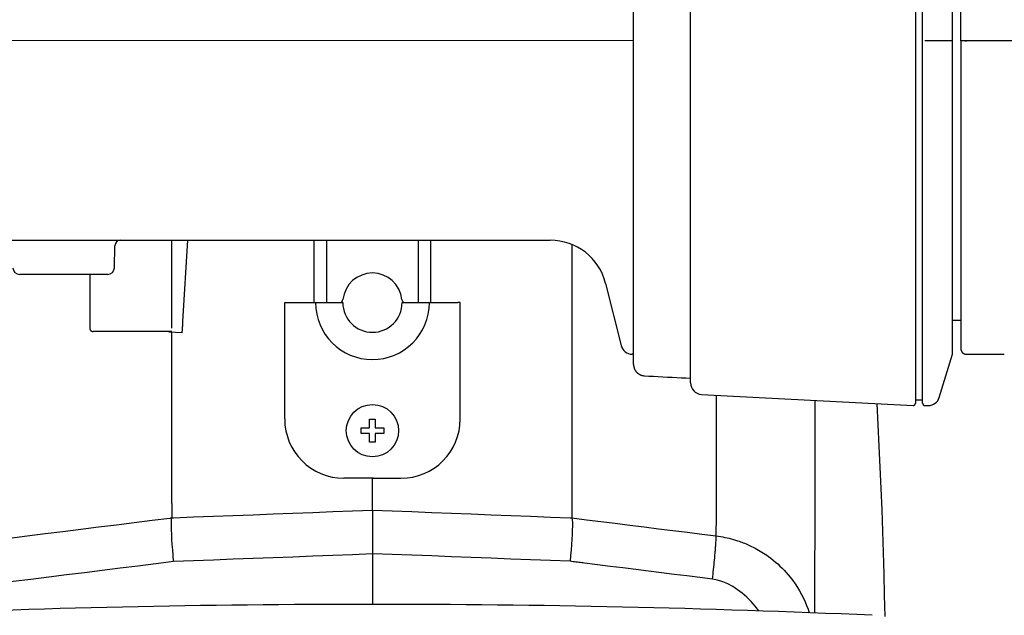
# Model space of a CAD drawing. Units: millimetres. Extents: x -63 to 67, y -126 to 113.
# Drawn here: x -38 to -30, y 57 to 62 of the extents above; entities that cross this region are included whole.
import ezdxf

# ---------------------------------------------------------------- set-up
doc = ezdxf.new("R2010")
doc.units = ezdxf.units.MM
doc.layers.add('GAIKEI', color=7, linetype='Continuous')

msp = doc.modelspace()

# ---------------------------------------------------------------- linework, layer by layer
at = {"layer": 'GAIKEI', "color": 1, "linetype": 'Continuous'}
for p, q in [((-30.46284, 65.11148), (-30.46284, 61.92572)), ((-30.39973, 61.92573), (-30.39973, 65.11291)), ((-32.43932, 61.92572), (-32.43932, 64.93392)), ((-32.94074, 59.08062), (-32.94074, 64.77062)), ((-30.13782, 61.92573), (-30.13782, 64.68164)), ((-30.06456, 61.92572), (-30.06456, 64.63153)), ((-32.94074, 61.92573), (-41.74964, 61.92572)), ((-32.43932, 58.91752), (-32.43932, 61.92572)), ((-30.46284, 61.92572), (-30.46284, 58.73996)), ((-30.39973, 58.73854), (-30.39973, 61.92573)), ((-30.34928, 61.92572), (-30.37969, 61.92572)), ((-30.2534, 61.92572), (-30.34928, 61.92572)), ((-30.13782, 61.92572), (-30.2534, 61.92572)), ((-30.13782, 59.16981), (-30.13782, 61.92573)), ((-27.97687, 61.92572), (-30.06456, 61.92572)), ((-30.06456, 61.92572), (-30.06456, 59.21992)), ((-30.02534, 61.92572), (-30.01445, 61.92572)), ((-36.99944, 59.40031), (-36.99944, 60.17196)), ((-36.90125, 59.45887), (-36.85723, 60.17196)), ((-35.74883, 59.62341), (-35.74822, 60.17196)), ((-35.63911, 60.17196), (-35.63912, 59.62341)), ((-34.83228, 59.62341), (-34.83228, 60.17196)), ((-34.72257, 59.62341), (-34.72317, 60.17196)), ((-37.50302, 59.9304), (-37.49966, 60.12273)), ((-33.48189, 60.13421), (-33.48189, 57.73182)), ((-37.56314, 59.87132), (-38.3364, 59.87132)), ((-37.72099, 59.87132), (-37.721, 59.40031)), ((-36.00735, 58.60122), (-36.00735, 59.62341)), ((-36.00735, 59.62341), (-35.98731, 59.62341)), ((-35.98731, 59.62341), (-35.96727, 59.62341)), ((-35.96727, 59.62341), (-35.73591, 59.62341)), ((-35.73591, 59.62341), (-35.70141, 59.62341)), ((-35.70141, 59.62341), (-35.68915, 59.62341)), ((-35.68915, 59.62341), (-35.63911, 59.62341)), ((-35.63911, 59.62341), (-35.62233, 59.62341)), ((-35.62233, 59.62341), (-35.55639, 59.62341)), ((-35.55639, 59.62341), (-35.52476, 59.62341)), ((-35.52476, 59.62341), (-35.49626, 59.62341)), ((-34.97514, 59.62341), (-34.94663, 59.62341)), ((-34.94663, 59.62341), (-34.91501, 59.62341)), ((-34.91501, 59.62341), (-34.84906, 59.62341)), ((-34.84906, 59.62341), (-34.83228, 59.62341)), ((-34.83228, 59.62341), (-34.78224, 59.62341)), ((-34.78224, 59.62341), (-34.76999, 59.62341)), ((-34.76999, 59.62341), (-34.73549, 59.62341)), ((-34.73549, 59.62341), (-34.50413, 59.62341)), ((-34.50413, 59.62341), (-34.48408, 59.62341)), ((-34.46404, 59.62341), (-34.48408, 59.62341)), ((-34.46404, 58.60122), (-34.46404, 59.62341)), ((-30.13782, 59.47045), (-30.06456, 59.47045)), ((-37.721, 59.40031), (-37.72099, 59.3996)), ((-37.37024, 59.37024), (-37.69093, 59.37024)), ((-37.29007, 59.37024), (-37.37024, 59.37024)), ((-37.21992, 59.37024), (-37.29007, 59.37024)), ((-36.99945, 59.37024), (-37.21992, 59.37024)), ((-36.90885, 59.35919), (-37.02473, 59.36526)), ((-35.26075, 58.59859), (-35.21064, 58.59859)), ((-35.26075, 58.52343), (-35.26075, 58.59859)), ((-35.21064, 58.59859), (-35.21064, 58.52343)), ((-35.33591, 58.52343), (-35.26075, 58.52343)), ((-35.33591, 58.47332), (-35.33591, 58.52343)), ((-35.21064, 58.52343), (-35.13548, 58.52343)), ((-35.13548, 58.52343), (-35.13548, 58.47332)), ((-35.26075, 58.47332), (-35.33591, 58.47332)), ((-35.26075, 58.39816), (-35.26075, 58.47332)), ((-35.21064, 58.47332), (-35.21064, 58.39816)), ((-35.13548, 58.47332), (-35.21064, 58.47332)), ((-35.21064, 58.39816), (-35.26075, 58.39816)), ((-35.2409, 58.0801), (-35.48623, 58.0801)), ((-35.23041, 58.0801), (-35.2409, 58.0801)), ((-35.23566, 57.80052), (-35.23566, 58.0801)), ((-35.23041, 58.0801), (-34.98516, 58.0801)), ((-36.99944, 57.8569), (-36.99944, 57.73198)), ((-35.23566, 57.80051), (-35.23566, 57.4178)), ((-35.23566, 57.4178), (-35.23566, 56.97195))]:
    msp.add_line(p, q, dxfattribs=at)
at = {"layer": 'GAIKEI', "color": 7, "linetype": 'Continuous'}
for p, q in [((-41.30284, 60.17196), (-33.67269, 60.17196)), ((-33.18658, 59.79241), (-33.0499, 59.24572)), ((-30.06456, 59.21992), (-30.06455, 59.21873)), ((-32.94073, 59.16981), (-32.95268, 59.16981)), ((-30.2534, 58.78989), (-30.13782, 59.16981)), ((-30.01445, 59.16981), (-29.68588, 59.16981)), ((-29.68588, 59.16981), (-29.68203, 59.16986)), ((-32.94074, 59.08061), (-32.94063, 59.07597)), ((-32.34435, 58.81745), (-30.48393, 58.71995)), ((-30.46284, 58.76895), (-30.39973, 58.76895)), ((-30.48393, 58.71995), (-30.48344, 58.71993)), ((-30.39973, 58.73854), (-30.39969, 58.73759)), ((-30.37969, 58.71885), (-30.34928, 58.71885))]:
    msp.add_line(p, q, dxfattribs=at)
at = {"layer": 'GAIKEI', "color": 1, "linetype": 'Continuous'}
for points in [[(-36.90885, 59.35919), (-36.90865, 59.35979), (-36.90839, 59.36158), (-36.90805, 59.36452), (-36.90766, 59.36856), (-36.9072, 59.37365), (-36.9067, 59.37976), (-36.90614, 59.38684), (-36.90554, 59.39484), (-36.90489, 59.40373), (-36.90421, 59.41346), (-36.90392, 59.41771), (-36.90362, 59.42206), (-36.90333, 59.42647), (-36.90303, 59.43096), (-36.90273, 59.4355), (-36.90244, 59.4401), (-36.90214, 59.44474), (-36.90184, 59.44942), (-36.90155, 59.45413), (-36.90125, 59.45887)], [(-36.99944, 57.8569), (-36.99944, 58.01171), (-36.99944, 58.16356), (-36.99944, 58.31244), (-36.99944, 58.45835), (-36.99944, 58.60129), (-36.99944, 58.74124), (-36.99944, 58.8782), (-36.99944, 59.01218), (-36.99944, 59.14315), (-36.99944, 59.27113), (-36.99944, 59.28049), (-36.99944, 59.28982), (-36.99944, 59.29915), (-36.99944, 59.30845), (-36.99944, 59.31774), (-36.99944, 59.32701), (-36.99944, 59.33627), (-36.99944, 59.34551), (-36.99944, 59.35473), (-36.99944, 59.36394)], [(-32.21069, 58.46384), (-32.2107, 58.49929), (-32.21072, 58.53457), (-32.21074, 58.56967), (-32.21078, 58.6046), (-32.21082, 58.63936), (-32.21087, 58.67393), (-32.21094, 58.70833), (-32.211, 58.74256), (-32.21108, 58.7766), (-32.21116, 58.81046)], [(-31.34698, 58.76518), (-31.34707, 58.7205), (-31.34717, 58.67534), (-31.34726, 58.62972), (-31.34735, 58.58363), (-31.34743, 58.53707), (-31.34752, 58.49004), (-31.34761, 58.44254), (-31.34769, 58.39459), (-31.34777, 58.34617), (-31.34785, 58.29729), (-31.34796, 58.22585), (-31.34807, 58.15345), (-31.34818, 58.0801), (-31.34828, 58.00581), (-31.34837, 57.93058), (-31.34847, 57.85444), (-31.34855, 57.77738), (-31.34864, 57.69941), (-31.34872, 57.62055), (-31.34879, 57.5408), (-31.34885, 57.47872), (-31.3489, 57.41612), (-31.34895, 57.35298), (-31.34899, 57.28933), (-31.34903, 57.22515), (-31.34907, 57.16045), (-31.3491, 57.09523), (-31.34912, 57.02951), (-31.34915, 56.96327), (-31.34917, 56.89653)], [(-32.21226, 57.82936), (-32.21196, 57.89086), (-32.21169, 57.95194), (-32.21146, 58.01259), (-32.21127, 58.0728), (-32.2111, 58.13258), (-32.21097, 58.19192), (-32.21086, 58.25081), (-32.21078, 58.30927), (-32.21073, 58.36727), (-32.2107, 58.42482), (-32.2107, 58.42873), (-32.21069, 58.43264), (-32.21069, 58.43655), (-32.21069, 58.44045), (-32.21069, 58.44436), (-32.21069, 58.44826), (-32.21069, 58.45215), (-32.21069, 58.45605), (-32.21069, 58.45994), (-32.21069, 58.46384)], [(-32.21392, 57.57297), (-32.21372, 57.59892), (-32.21353, 57.62481), (-32.21335, 57.65062), (-32.21317, 57.67637), (-32.21301, 57.70204), (-32.21284, 57.72765), (-32.21269, 57.75318), (-32.21254, 57.77865), (-32.2124, 57.80404), (-32.21226, 57.82936)], [(-38.4273, 57.55432), (-38.27044, 57.57384), (-38.11359, 57.59336), (-37.95673, 57.61288), (-37.79987, 57.63239), (-37.64301, 57.65191), (-37.48615, 57.67143), (-37.3293, 57.69095), (-37.17244, 57.71046), (-37.01558, 57.72998), (-37.01396, 57.73018), (-37.01235, 57.73038), (-37.01074, 57.73058), (-37.00912, 57.73078), (-37.00751, 57.73098), (-37.0059, 57.73118), (-37.00428, 57.73138), (-37.00267, 57.73158), (-37.00106, 57.73178), (-36.99944, 57.73198)], [(-36.98318, 57.35007), (-36.98763, 57.40103), (-36.99164, 57.45081), (-36.99512, 57.49879), (-36.99803, 57.54435), (-37.00028, 57.58686), (-37.00182, 57.62571), (-37.00257, 57.66026), (-37.00247, 57.68991), (-37.00145, 57.71402), (-36.99944, 57.73198)], [(-36.99944, 57.73198), (-36.99782, 57.73212), (-36.99619, 57.73223), (-36.99456, 57.73234), (-36.99294, 57.73243), (-36.99131, 57.73252), (-36.98969, 57.7326), (-36.98806, 57.73267), (-36.98643, 57.73274), (-36.98481, 57.7328), (-36.98318, 57.73287), (-36.80843, 57.73963), (-36.63368, 57.7464), (-36.45892, 57.75317), (-36.28417, 57.75993), (-36.10942, 57.7667), (-35.93467, 57.77346), (-35.75992, 57.78023), (-35.58516, 57.78699), (-35.41041, 57.79375), (-35.23566, 57.80052)], [(-35.23566, 57.79997), (-35.06193, 57.79324), (-34.88819, 57.78652), (-34.71446, 57.77979), (-34.54073, 57.77307), (-34.367, 57.76634), (-34.19327, 57.75962), (-34.01953, 57.75289), (-33.8458, 57.74617), (-33.67207, 57.73944), (-33.49834, 57.73271), (-33.49669, 57.73265), (-33.49505, 57.73258), (-33.4934, 57.73251), (-33.49176, 57.73244), (-33.49012, 57.73236), (-33.48847, 57.73227), (-33.48683, 57.73218), (-33.48518, 57.73207), (-33.48354, 57.73195), (-33.4819, 57.73182)], [(-33.4819, 57.73182), (-33.47989, 57.71379), (-33.47888, 57.68963), (-33.47879, 57.65995), (-33.47956, 57.62538), (-33.48111, 57.58654), (-33.48339, 57.54404), (-33.48632, 57.49851), (-33.48983, 57.45057), (-33.49386, 57.40083), (-33.49834, 57.34991)], [(-33.4819, 57.73182), (-33.3551, 57.71595), (-33.2283, 57.70008), (-33.1015, 57.68421), (-32.9747, 57.66833), (-32.8479, 57.65245), (-32.7211, 57.63656), (-32.59431, 57.62067), (-32.46751, 57.60477), (-32.34072, 57.58887), (-32.21392, 57.57297)], [(-32.24677, 57.19275), (-32.24442, 57.21444), (-32.2421, 57.23601), (-32.23983, 57.2574), (-32.23762, 57.27857), (-32.23547, 57.29948), (-32.23339, 57.32008), (-32.23138, 57.34032), (-32.22945, 57.36016), (-32.22761, 57.37956), (-32.22587, 57.39846), (-32.22499, 57.40816), (-32.22414, 57.41768), (-32.22333, 57.427), (-32.22254, 57.43612), (-32.22179, 57.44504), (-32.22107, 57.45376), (-32.22038, 57.46226), (-32.21972, 57.47054), (-32.2191, 57.47859), (-32.21851, 57.48642), (-32.21767, 57.49808), (-32.21691, 57.5091), (-32.21624, 57.51947), (-32.21566, 57.52918), (-32.21516, 57.53823), (-32.21474, 57.54659), (-32.21441, 57.55425), (-32.21417, 57.56121), (-32.214, 57.56745), (-32.21392, 57.57297)], [(-32.21392, 57.57297), (-32.1948, 57.57038), (-32.17575, 57.56744), (-32.15677, 57.56413), (-32.13788, 57.56046), (-32.11907, 57.55643), (-32.10034, 57.55204), (-32.08171, 57.54729), (-32.06319, 57.54219), (-32.04477, 57.53674), (-32.02645, 57.53093)], [(-32.02645, 57.53093), (-32.01393, 57.52674), (-32.00147, 57.52238), (-31.98907, 57.51785), (-31.97672, 57.51316), (-31.96444, 57.5083), (-31.95222, 57.50329), (-31.94006, 57.4981), (-31.92797, 57.49276), (-31.91595, 57.48725), (-31.904, 57.48158), (-31.88843, 57.4739), (-31.87301, 57.46595), (-31.85773, 57.45774), (-31.84261, 57.44926), (-31.82765, 57.44052), (-31.81284, 57.43152), (-31.7982, 57.42226), (-31.78372, 57.41275), (-31.76941, 57.40298), (-31.75527, 57.39296), (-31.73404, 57.37719), (-31.71326, 57.36087), (-31.69295, 57.34401), (-31.67311, 57.32661), (-31.65375, 57.3087), (-31.63488, 57.29027), (-31.61652, 57.27133), (-31.59867, 57.2519), (-31.58135, 57.23198), (-31.56455, 57.21158), (-31.54159, 57.18174), (-31.52005, 57.15144), (-31.49993, 57.12071), (-31.48119, 57.08962), (-31.46381, 57.05821), (-31.44775, 57.02655), (-31.433, 56.99468), (-31.41953, 56.96265), (-31.40731, 56.93053), (-31.39631, 56.89835)], [(-36.98318, 57.35007), (-36.80843, 57.35684), (-36.63368, 57.36362), (-36.45892, 57.37039), (-36.28417, 57.37716), (-36.10942, 57.38394), (-35.93467, 57.39071), (-35.75992, 57.39748), (-35.58516, 57.40426), (-35.41041, 57.41103), (-35.23566, 57.4178)], [(-33.49834, 57.34991), (-33.67207, 57.35665), (-33.8458, 57.36338), (-34.01953, 57.37012), (-34.19327, 57.37685), (-34.367, 57.38358), (-34.54073, 57.39032), (-34.71446, 57.39705), (-34.88819, 57.40378), (-35.06193, 57.41051), (-35.23566, 57.41724)], [(-38.55175, 57.1548), (-38.39489, 57.17433), (-38.23804, 57.19386), (-38.08118, 57.21338), (-37.92432, 57.23291), (-37.76747, 57.25244), (-37.61061, 57.27197), (-37.45375, 57.29149), (-37.29689, 57.31102), (-37.14004, 57.33054), (-36.98318, 57.35007)], [(-33.37087, 57.33392), (-33.38362, 57.33552), (-33.39636, 57.33712), (-33.40911, 57.33872), (-33.42186, 57.34032), (-33.4346, 57.34192), (-33.44735, 57.34351), (-33.4601, 57.34511), (-33.47284, 57.34671), (-33.48559, 57.34831), (-33.49834, 57.34991)], [(-32.24677, 57.19275), (-32.35918, 57.20688), (-32.47159, 57.22101), (-32.584, 57.23513), (-32.69641, 57.24926), (-32.80882, 57.26337), (-32.92123, 57.27749), (-33.03364, 57.2916), (-33.14605, 57.30571), (-33.25846, 57.31982), (-33.37087, 57.33392)], [(-31.84076, 56.91441), (-31.87285, 56.95687), (-31.9078, 56.99714), (-31.94525, 57.03482), (-31.98484, 57.06953), (-32.02619, 57.10085), (-32.06896, 57.12838), (-32.11276, 57.15174), (-32.15724, 57.17052), (-32.20203, 57.18433), (-32.24677, 57.19275)]]:
    msp.add_lwpolyline(points, dxfattribs=at)
at = {"layer": 'GAIKEI', "color": 7, "linetype": 'Continuous'}
for points in [[(-32.84577, 58.98054), (-32.80512, 58.9784), (-32.76448, 58.97627), (-32.72383, 58.97413), (-32.68319, 58.97199), (-32.64254, 58.96986), (-32.6019, 58.96772), (-32.56125, 58.96559), (-32.52061, 58.96345), (-32.47996, 58.96132), (-32.43932, 58.95918)], [(-30.73053, 56.86604), (-30.7344, 57.05361), (-30.73897, 57.24108), (-30.74424, 57.42843), (-30.75019, 57.61567), (-30.75685, 57.80279), (-30.76419, 57.98979), (-30.77222, 58.17667), (-30.78094, 58.36342), (-30.79035, 58.55004), (-30.80045, 58.73653)]]:
    msp.add_lwpolyline(points, dxfattribs=at)
at = {"layer": 'GAIKEI', "color": 1, "linetype": 'Continuous'}
msp.add_circle((-35.2357, 58.49838), 0.22997, dxfattribs=at)
for centre, radius, start, end in [((-37.44956, 60.12185), 0.05011, 89.999302, 178.999301), ((-38.3364, 59.93144), 0.06013, 180.999415, 269.999414), ((-37.56314, 59.93145), 0.06013, 270.00049, 359.00049), ((-35.2357, 59.62341), 0.26056, 5.93776, 174.06224), ((-35.52476, 59.65347), 0.03006, 269.999267, 354.061496), ((-34.94663, 59.65347), 0.03006, 185.939268, 270.001497), ((-35.2357, 59.62341), 0.50021, 180, 0), ((-35.2357, 59.62341), 0.26056, 180, 0), ((-37.69171, 59.40029), 0.02929, 181.353708, 182.762156), ((-37.69063, 59.40034), 0.03037, 182.756085, 184.123827), ((-37.69011, 59.40037), 0.03089, 184.126373, 185.484276), ((-37.69054, 59.40036), 0.03046, 185.543073, 186.931087), ((-37.69052, 59.40036), 0.03048, 186.908586, 188.311212), ((-37.69056, 59.40038), 0.03044, 188.368467, 189.781888), ((-37.69051, 59.40039), 0.03049, 189.780355, 191.201493), ((-37.69052, 59.4004), 0.03049, 191.225563, 192.66166), ((-37.69053, 59.4004), 0.03047, 192.668609, 194.113618), ((-37.69061, 59.40041), 0.0304, 194.164224, 195.622111), ((-37.69056, 59.40042), 0.03045, 195.613377, 197.079195), ((-37.69057, 59.40042), 0.03044, 197.094744, 198.572865), ((-37.69054, 59.40043), 0.03047, 198.560985, 200.046548), ((-37.69064, 59.40043), 0.03038, 200.126025, 201.62281), ((-37.69063, 59.40043), 0.03039, 201.611136, 203.114675), ((-37.69065, 59.40044), 0.03037, 203.144606, 204.658306), ((-37.69065, 59.40045), 0.03037, 204.670376, 206.190126), ((-37.69061, 59.40045), 0.03041, 206.155097, 207.683836), ((-37.6907, 59.40044), 0.03033, 207.758806, 209.292833), ((-37.69066, 59.40044), 0.03037, 209.252886, 210.794665), ((-37.69069, 59.40045), 0.03035, 210.82794, 212.374203), ((-37.6908, 59.40045), 0.03025, 212.494143, 214.04685), ((-37.69069, 59.40045), 0.03034, 213.928437, 215.484785), ((-37.69074, 59.40045), 0.0303, 215.532933, 217.094358), ((-37.69072, 59.40044), 0.03031, 217.064889, 218.629086), ((-37.69077, 59.40044), 0.03027, 218.698593, 220.26647), ((-37.69078, 59.40043), 0.03026, 220.244673, 221.814406), ((-37.69084, 59.40044), 0.03022, 221.911684, 223.483607), ((-37.6908, 59.40042), 0.03024, 223.401644, 224.974579), ((-37.69081, 59.40043), 0.03024, 224.995224, 226.569069), ((-37.69086, 59.4004), 0.03018, 226.613175, 228.187254), ((-37.69082, 59.40041), 0.03021, 228.14049, 229.714197), ((-37.69084, 59.40039), 0.03019, 229.709623, 231.28253), ((-37.69089, 59.40039), 0.03016, 231.37504, 232.945664), ((-37.69087, 59.40036), 0.03014, 232.877256, 234.446013), ((-37.69089, 59.40038), 0.03015, 234.498464, 236.063601), ((-37.69092, 59.40035), 0.03011, 236.071818, 237.634191), ((-37.69091, 59.40037), 0.03013, 237.632248, 239.189499), ((-37.69091, 59.40033), 0.0301, 239.157139, 240.710823), ((-37.69088, 59.40035), 0.03013, 240.678906, 242.226332), ((-37.69094, 59.40031), 0.03007, 242.289329, 243.832029), ((-37.69096, 59.40034), 0.03009, 243.898196, 245.432504), ((-37.69087, 59.4003), 0.03008, 245.234819, 246.764717), ((-37.69098, 59.40028), 0.03002, 246.950658, 248.473801), ((-37.69093, 59.40028), 0.03004, 248.387272, 249.901237), ((-37.6909, 59.40045), 0.03021, 249.960556, 251.456603), ((-37.69095, 59.40023), 0.02998, 251.407156, 252.907314), ((-37.69113, 59.3998), 0.02952, 252.989972, 254.504918), ((-37.69091, 59.40035), 0.03011, 254.38507, 255.855487), ((-37.69045, 59.40203), 0.03185, 255.795538, 257.168512), ((-37.69105, 59.39984), 0.02958, 257.368462, 258.8573), ((-37.69182, 59.39611), 0.02578, 258.915653, 260.648565), ((-37.69068, 59.40135), 0.03114, 260.149606, 261.490568), ((-37.68454, 59.44082), 0.07108, 261.308425, 261.837636), ((-37.69162, 59.39649), 0.0262, 263.395607, 265.205302), ((-37.6918, 59.39379), 0.02349, 265.082052, 268.144199), ((-37.68935, 59.43118), 0.06095, 266.981516, 268.516527), ((-35.48623, 58.60122), 0.52112, 180, 270), ((-34.98516, 58.60122), 0.52112, 270, 360)]:
    msp.add_arc(centre, radius, start, end, dxfattribs=at)
at = {"layer": 'GAIKEI', "color": 7, "linetype": 'Continuous'}
for centre, radius, start, end in [((-33.67269, 59.67088), 0.50108, 14.0363, 90.000057), ((-32.95268, 59.27003), 0.10022, 194.035599, 269.999355), ((-30.01586, 59.21992), 0.0487, 181.406074, 182.814821), ((-30.01385, 59.21995), 0.05071, 182.732572, 184.100604), ((-30.01315, 59.22003), 0.05142, 184.131491, 185.489681), ((-30.01373, 59.21996), 0.05084, 185.471012, 186.859317), ((-30.01386, 59.21998), 0.05071, 186.905409, 188.308327), ((-30.01382, 59.22008), 0.05076, 188.408771, 189.822483), ((-30.01371, 59.22001), 0.05085, 189.724407, 191.145832), ((-30.01383, 59.22011), 0.05076, 191.282018, 192.718401), ((-30.01385, 59.22007), 0.05073, 192.682325, 194.127616), ((-30.01382, 59.22006), 0.05076, 194.104981, 195.563146), ((-30.01389, 59.22007), 0.05069, 195.601533, 197.067623), ((-30.01392, 59.22011), 0.05068, 197.112541, 198.590929), ((-30.01382, 59.2201), 0.05077, 198.547136, 200.032956), ((-30.01403, 59.22012), 0.05058, 200.133011, 201.630046), ((-30.0139, 59.22018), 0.05071, 201.642324, 203.146103), ((-30.014, 59.22011), 0.0506, 203.118316, 204.632246), ((-30.01392, 59.22017), 0.05069, 204.659304, 206.179273), ((-30.01405, 59.22011), 0.05056, 206.181275, 207.710222), ((-30.01402, 59.22018), 0.05061, 207.768957, 209.303178), ((-30.0141, 59.22014), 0.05052, 209.309145, 210.851104), ((-30.01405, 59.22009), 0.05054, 210.768101, 212.31453), ((-30.01409, 59.22016), 0.05054, 212.402083, 213.95494), ((-30.01409, 59.22013), 0.05053, 213.932785, 215.489268), ((-30.01416, 59.22017), 0.0505, 215.571758, 217.133304), ((-30.01413, 59.22012), 0.05049, 217.070913, 218.635211), ((-30.01424, 59.22015), 0.05042, 218.733839, 220.301793), ((-30.0142, 59.22015), 0.05045, 220.275976, 221.845777), ((-30.01421, 59.2201), 0.05041, 221.806057, 223.378058), ((-30.01423, 59.22009), 0.05039, 223.391714, 224.964667), ((-30.01429, 59.22012), 0.05037, 225.03494, 226.608678), ((-30.01431, 59.22012), 0.05035, 226.621072, 228.194812), ((-30.01428, 59.22009), 0.05035, 228.152643, 229.725604), ((-30.01431, 59.2201), 0.05034, 229.749084, 231.321098), ((-30.01436, 59.22002), 0.05025, 231.310846, 232.880661), ((-30.01432, 59.22004), 0.05029, 232.86348, 234.431458), ((-30.01438, 59.22007), 0.05028, 234.506803, 236.071144), ((-30.01437, 59.22004), 0.05026, 236.040701, 237.602276), ((-30.01438, 59.22004), 0.05025, 237.608753, 239.16522), ((-30.01441, 59.21995), 0.05017, 239.143419, 240.696333), ((-30.01446, 59.21999), 0.05017, 240.765096, 242.311765), ((-30.01438, 59.21994), 0.05016, 242.207439, 243.749397), ((-30.01447, 59.22004), 0.05021, 243.891095, 245.424682), ((-30.01439, 59.21991), 0.05013, 245.281628, 246.810825), ((-30.01451, 59.21989), 0.05006, 246.924372, 248.446835), ((-30.01445, 59.21991), 0.0501, 248.392748, 249.906059), ((-30.01438, 59.22017), 0.05037, 249.933386, 251.428809), ((-30.01448, 59.21977), 0.04996, 251.398487, 252.898043), ((-30.01475, 59.21908), 0.04922, 252.957895, 254.47226), ((-30.01434, 59.22), 0.05022, 254.299193, 255.769073), ((-30.01376, 59.2228), 0.05307, 255.912884, 257.285382), ((-30.01463, 59.21912), 0.04929, 257.330211, 258.818561), ((-30.01593, 59.21294), 0.04298, 258.915918, 260.6483), ((-30.01392, 59.22166), 0.05191, 260.022827, 261.363411), ((-30.00381, 59.28746), 0.11849, 261.308496, 261.837566), ((-30.01563, 59.21358), 0.04369, 263.426201, 265.235434), ((-30.01589, 59.20902), 0.03912, 265.060849, 268.122346), ((-30.01177, 59.27139), 0.10162, 266.95382, 268.488567), ((-32.84557, 59.08029), 0.09516, 182.60157, 185.441272), ((-32.83914, 59.08089), 0.10161, 185.436756, 188.142325), ((-32.83607, 59.08127), 0.10471, 188.109253, 190.776659), ((-32.83857, 59.08106), 0.10221, 190.920784, 193.693598), ((-32.83911, 59.08097), 0.10166, 193.715079, 196.537722), ((-32.83901, 59.08115), 0.10181, 196.621001, 199.475608), ((-32.8387, 59.08127), 0.10215, 199.477517, 202.353023), ((-32.83927, 59.08124), 0.10161, 202.465063, 205.383305), ((-32.83921, 59.08119), 0.10165, 205.340701, 208.28163), ((-32.83956, 59.08123), 0.10135, 208.395127, 211.365729), ((-32.83948, 59.08125), 0.10143, 211.353504, 214.338923), ((-32.83977, 59.08121), 0.10117, 214.414892, 217.42027), ((-32.83982, 59.08111), 0.10107, 217.390808, 220.40745), ((-32.84016, 59.081), 0.10074, 220.481176, 223.51247), ((-32.84007, 59.08098), 0.10079, 223.470353, 226.499162), ((-32.83994, 59.08131), 0.10112, 226.577743, 229.592246), ((-32.84044, 59.08067), 0.10031, 229.571028, 232.602376), ((-32.84146, 59.07956), 0.0988, 232.680415, 235.749825), ((-32.84024, 59.0808), 0.10052, 235.573382, 238.564243), ((-32.83754, 59.08523), 0.10571, 238.57, 241.379623), ((-32.84143, 59.07932), 0.09866, 241.714781, 244.741145), ((-32.84672, 59.06843), 0.08655, 244.835206, 248.320753), ((-32.83857, 59.08307), 0.10319, 247.115468, 249.852762), ((-32.79909, 59.18891), 0.21616, 249.692926, 250.870781), ((-32.84552, 59.06917), 0.08793, 253.882696, 257.479585), ((-32.84725, 59.06011), 0.07872, 257.282544, 263.309191), ((-32.82507, 59.17923), 0.19977, 260.971836, 264.050963), ((-32.33911, 58.91752), 0.10021, 180.000151, 267.000151), ((-30.34928, 58.81906), 0.10022, 269.999974, 343.079275), ((-30.48288, 58.73932), 0.0194, 268.339325, 269.789958), ((-30.48287, 58.74018), 0.02026, 269.759067, 271.165039), ((-30.48286, 58.74051), 0.02059, 271.13521, 272.530469), ((-30.48291, 58.74022), 0.0203, 272.692319, 274.120569), ((-30.48294, 58.74019), 0.02027, 274.228145, 275.6724), ((-30.48289, 58.74023), 0.02031, 275.513836, 276.969992), ((-30.48291, 58.74026), 0.02034, 277.022887, 278.487547), ((-30.48291, 58.74019), 0.02027, 278.50555, 279.986675), ((-30.48291, 58.74022), 0.0203, 279.967655, 281.458591), ((-30.48296, 58.74022), 0.02031, 281.612799, 283.117947), ((-30.48295, 58.74022), 0.02031, 283.071704, 284.585598), ((-30.48291, 58.74011), 0.02019, 284.566223, 286.093709), ((-30.48296, 58.74023), 0.02032, 286.133355, 287.66905), ((-30.48291, 58.74016), 0.02024, 287.594504, 289.142611), ((-30.48296, 58.74018), 0.02027, 289.24098, 290.79654), ((-30.48298, 58.74009), 0.0202, 290.940789, 292.507594), ((-30.48294, 58.74015), 0.02024, 292.357593, 293.931073), ((-30.48297, 58.74012), 0.02022, 294.026494, 295.609925), ((-30.48301, 58.74015), 0.02026, 295.679041, 297.2683), ((-30.48296, 58.74016), 0.02026, 297.130061, 298.727896), ((-30.48294, 58.74009), 0.02018, 298.766893, 300.36966), ((-30.48298, 58.74009), 0.0202, 300.471143, 302.08103), ((-30.48297, 58.74013), 0.02023, 301.988827, 303.602707), ((-30.48295, 58.74004), 0.02014, 303.71956, 305.339042), ((-30.48296, 58.74005), 0.02016, 305.334446, 306.956937), ((-30.48297, 58.74007), 0.02018, 306.938667, 308.56517), ((-30.483, 58.74006), 0.02019, 308.658197, 310.286723), ((-30.48296, 58.74005), 0.02016, 310.219859, 311.850832), ((-30.48295, 58.74008), 0.02017, 311.780458, 313.412348), ((-30.48295, 58.74004), 0.02015, 313.476421, 315.108941), ((-30.48297, 58.74003), 0.02015, 315.173982, 316.806416), ((-30.48293, 58.74003), 0.02013, 316.735289, 318.366901), ((-30.48292, 58.73997), 0.02008, 318.452574, 320.083213), ((-30.48299, 58.74001), 0.02016, 320.150365, 321.778609), ((-30.48287, 58.73998), 0.02004, 321.630589, 323.256844), ((-30.48299, 58.74004), 0.02018, 323.324058, 324.946319), ((-30.48291, 58.73996), 0.02006, 324.994772, 326.614018), ((-30.48287, 58.73997), 0.02004, 326.519103, 328.132715), ((-30.4829, 58.73998), 0.02007, 328.161517, 329.771224), ((-30.48291, 58.73994), 0.02005, 329.885468, 331.488254), ((-30.48291, 58.73996), 0.02006, 331.442648, 333.04027), ((-30.4829, 58.74), 0.02008, 332.917532, 334.505944), ((-30.48287, 58.73995), 0.02002, 334.592545, 336.176047), ((-30.48281, 58.73991), 0.01995, 336.205839, 337.781699), ((-30.48286, 58.73996), 0.02002, 337.727391, 339.293411), ((-30.48297, 58.73996), 0.02013, 339.387911, 340.934792), ((-30.48282, 58.73994), 0.01998, 340.85694, 342.407502), ((-30.48256, 58.73988), 0.01971, 342.334457, 343.899252), ((-30.48283, 58.73997), 0.02, 343.890514, 345.409213), ((-30.48399, 58.7402), 0.02117, 345.573653, 346.991655), ((-30.48259, 58.73988), 0.01974, 346.985681, 348.521653), ((-30.48005, 58.73931), 0.01714, 348.725679, 350.510711), ((-30.48362, 58.74021), 0.0208, 349.658209, 351.041192), ((-30.50937, 58.74429), 0.04688, 351.017552, 351.567708), ((-30.48031, 58.73949), 0.01743, 353.177197, 355.038347), ((-30.47854, 58.73932), 0.01565, 355.084227, 358.229938), ((-30.50336, 58.74107), 0.04053, 356.845688, 358.425211), ((-30.38078, 58.73882), 0.01895, 183.69972, 186.60249), ((-30.3794, 58.73894), 0.02034, 186.501715, 189.26099), ((-30.37877, 58.73906), 0.02098, 189.316984, 192.035727), ((-30.3793, 58.73898), 0.02045, 192.124356, 194.955543), ((-30.3794, 58.73899), 0.02035, 195.042328, 197.926579), ((-30.37935, 58.739), 0.0204, 197.91941, 200.838037), ((-30.37932, 58.73903), 0.02044, 200.879829, 203.820888), ((-30.37945, 58.73902), 0.02031, 203.955907, 206.942805), ((-30.37942, 58.73903), 0.02034, 206.9334, 209.944586), ((-30.37949, 58.73902), 0.02028, 210.009106, 213.052216), ((-30.37948, 58.73904), 0.0203, 213.071789, 216.130839), ((-30.37951, 58.73901), 0.02025, 216.13117, 219.21179), ((-30.37956, 58.73901), 0.02022, 219.283256, 222.375871), ((-30.37963, 58.73895), 0.02012, 222.404304, 225.512443), ((-30.37958, 58.73897), 0.02017, 225.452736, 228.558558), ((-30.37959, 58.73902), 0.02021, 228.675743, 231.767065), ((-30.37966, 58.73893), 0.02009, 231.744597, 234.852765), ((-30.37986, 58.73866), 0.01975, 234.883734, 238.029804), ((-30.37963, 58.73893), 0.0201, 237.887841, 240.953705), ((-30.37916, 58.7398), 0.0211, 240.977661, 243.858281), ((-30.37986, 58.73864), 0.01975, 244.193074, 247.292625), ((-30.38083, 58.7364), 0.01731, 247.387177, 250.951377), ((-30.37932, 58.73937), 0.02061, 249.695344, 252.498456), ((-30.37253, 58.76056), 0.04286, 252.3541, 253.570364), ((-30.38057, 58.73656), 0.01759, 256.574518, 260.246248), ((-30.38084, 58.73473), 0.01575, 260.107027, 266.250668), ((-30.3776, 58.75868), 0.03989, 263.859734, 267.004971), ((-35.23566, -43.19987), 100.17182, 87.4861651, 92.5138349)]:
    msp.add_arc(centre, radius, start, end, dxfattribs=at)

doc.saveas('drawing.dxf')
